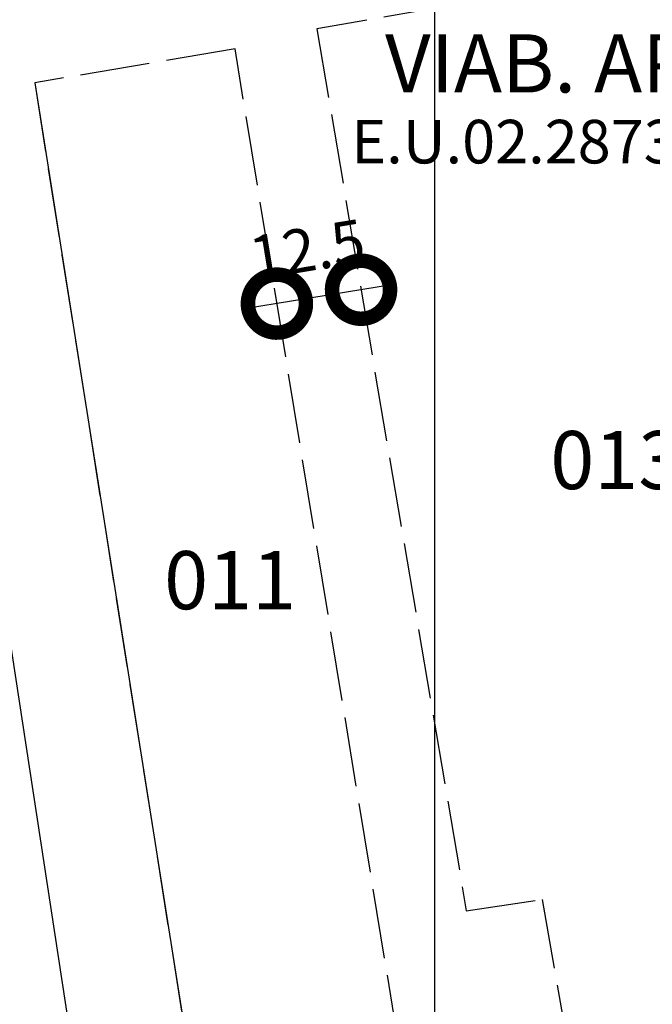
# Model space of a CAD drawing. Extents: x 183092 to 370957, y 1671495 to 3349112.
# Drawn here: x 184481 to 184590, y 1672417 to 1672587 of the extents above; entities that cross this region are included whole.
import ezdxf

# ---------------------------------------------------------------- set-up
doc = ezdxf.new("R2010")
doc.units = 0
doc.header["$MEASUREMENT"] = 0
doc.header["$XCLIPFRAME"] = 2
doc.linetypes.add('ACAD_ISO02W100', pattern=[15, 12, -3])
doc.layers.get('0').update_dxf_attribs({"linetype": 'CONTINUOUS'})
for name, color, linetype in [('P-COTAS', 170, 'CONTINUOUS'), ('P-IMAGEM_RASTER', 250, 'CONTINUOUS'), ('P-LIM_AREA_COMP', 40, 'ACAD_ISO02W100'), ('P-LIM_TRAC_VIARIO', 1, 'CONTINUOUS'), ('P-LIM_TRAC_VIARIO_PROJ', 1, 'ACAD_ISO02W100'), ('P-MALHA', 7, 'CONTINUOUS'), ('P-TEXTO_GERAL', 180, 'CONTINUOUS')]:
    doc.layers.add(name, color=color, linetype=linetype)
doc.styles.add('SIMPLEX', font='simplex.shx')
picture_1 = doc.add_image_def('image1.tif', size_in_pixel=(9992, 13435))

# ---------------------------------------------------------------- blocks, each defined once
blk = doc.blocks.new('_DOTSMALL')
at = {"layer": 'P-TEXTO_GERAL', "color": 0, "const_width": 0.5}
blk.add_lwpolyline([(-0.0625, 0, 1), (0.0625, 0, 1)], format="xyb", close=True, dxfattribs=at)

msp = doc.modelspace()

# ---------------------------------------------------------------- linework, layer by layer
at = {"layer": 'P-COTAS'}
msp.add_line((184546.074, 1672541.228), (184519.733, 1672536.895), dxfattribs=at)
at = {"layer": 'P-LIM_AREA_COMP'}
msp.add_line((184483.912, 1672575.93), (184513.355, 1672389.802), dxfattribs=at)
at = {"layer": 'P-LIM_TRAC_VIARIO'}
for p, q in [((184451.917, 1672660.523), (184494.027, 1672385.814)), ((184483.912, 1672575.93), (184513.355, 1672389.802))]:
    msp.add_line(p, q, dxfattribs=at)
at = {"layer": 'P-LIM_TRAC_VIARIO_PROJ'}
for p, q in [((184644.577, 1672604.708), (184532.533, 1672585.234)), ((184532.533, 1672585.234), (184558.292, 1672433.2)), ((184518.436, 1672581.749), (184483.912, 1672575.93)), ((184549.074, 1672395.485), (184518.436, 1672581.749)), ((184558.292, 1672433.2), (184571.351, 1672435.158)), ((184571.351, 1672435.158), (184577.542, 1672400.263))]:
    msp.add_line(p, q, dxfattribs=at)
at = {"layer": 'P-MALHA'}
msp.add_line((184552.8, 1674270), (184552.8, 1671496), dxfattribs=at)

# ---------------------------------------------------------------- block references
at = {"layer": 'P-COTAS', "xscale": 20, "yscale": 20, "zscale": 20}
for p, rotation in [((184540.154, 1672540.254), 9.340865590429049), ((184525.654, 1672537.869), 189.3408655904291)]:
    msp.add_blockref('_DOTSMALL', p, dxfattribs=dict(at, rotation=rotation))

# ---------------------------------------------------------------- texts
at = {"style": 'SIMPLEX'}
for s, height, p in [('VIAB. APROV.', 10.01519, (184544.289, 1672574.258)), ('E.U.02.287353.00.2', 7.51139, (184538.451, 1672562.029)), ('013', 10.0152, (184572.761, 1672505.897)), ('011', 10.0152, (184506.217, 1672485.2))]:
    msp.add_text(s, height=height, dxfattribs=at).set_placement(p)
at = {"layer": 'P-COTAS', "insert": (184530.876, 1672547.219), "char_height": 7.5, "attachment_point": 5, "rotation": 9.34087}
msp.add_mtext('\\A1;12.5', dxfattribs=at)

# ---------------------------------------------------------------- referenced raster images: frames only (the image files are external)
at = {"layer": 'P-IMAGEM_RASTER', "linetype": 'CONTINUOUS'}
image = msp.add_image(picture_1, insert=(182687.005, 1670354.788), size_in_units=(3203.356, 4307.155), rotation=-0.069656, dxfattribs=at)
image.set_boundary_path([(1288.475, 1220.4846), (8815.168, 1211.334), (8825.687, 9864.0676), (1298.9945, 9873.218), (1288.475, 1220.4846)])

doc.saveas('drawing.dxf')
